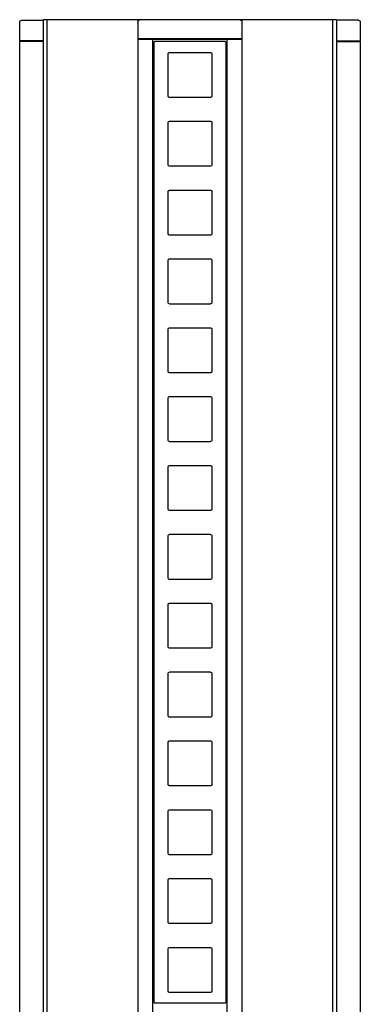
# Model space of a CAD drawing. Units: millimetres. Extents: x -766 to 987, y -1593 to 1853.
# Drawn here: x -747 to -648, y 1567 to 1853 of the extents above; entities that cross this region are included whole.
import ezdxf

# ---------------------------------------------------------------- set-up
doc = ezdxf.new("R2010")
doc.units = ezdxf.units.MM
doc.layers.add('Make2D$Visibile$150 2+1', color=18, linetype='Continuous', true_color=0x000000)

msp = doc.modelspace()

# ---------------------------------------------------------------- linework, layer by layer
at = {"layer": 'Make2D$Visibile$150 2+1'}
for points in [[(-739.33, 440.89), (-739.33, 1852.89)], [(-656.32, 440.89), (-656.32, 1852.89)]]:
    msp.add_lwpolyline(points, dxfattribs=at)
for points, knots in [([(-747.27, 1852.24), (-747.27, 1852.37), (-747.21, 1852.5), (-747.09, 1852.62), (-746.78, 1852.74), (-746.77, 1852.74)], [0, 0, 0, 0, 0.6189102, 0.6189102, 0.8082213, 0.8082213, 0.8082213, 0.8082213]), ([(-648.89, 1852.74), (-648.81, 1852.7), (-648.63, 1852.63), (-648.45, 1852.5), (-648.39, 1852.37), (-648.39, 1852.24)], [0, 0, 0, 0, 0.327122, 0.327122, 0.7812821, 0.7812821, 0.7812821, 0.7812821]), ([(-704.29, 1842.91), (-704.29, 1842.87), (-704.3, 1842.84), (-704.3, 1842.8), (-704.3, 1838.83), (-704.3, 1834.85), (-704.3, 1830.88), (-704.3, 1830.84), (-704.29, 1830.81), (-704.29, 1830.77)], [-0.109024, -0.109024, -0.109024, -0.109024, 0, 0, 0, 11.92071, 11.92071, 11.92071, 12.02973, 12.02973, 12.02973, 12.02973]), ([(-691.78, 1843.28), (-691.82, 1843.28), (-691.85, 1843.29), (-691.89, 1843.29), (-695.86, 1843.29), (-699.84, 1843.29), (-703.81, 1843.29), (-703.85, 1843.29), (-703.88, 1843.28), (-703.92, 1843.28)], [-0.109023, -0.109023, -0.109023, -0.109023, 0, 0, 0, 11.92071, 11.92071, 11.92071, 12.029731, 12.029731, 12.029731, 12.029731]), ([(-691.41, 1830.77), (-691.41, 1830.81), (-691.4, 1830.84), (-691.4, 1830.88), (-691.4, 1834.85), (-691.4, 1838.83), (-691.4, 1842.8), (-691.4, 1842.84), (-691.41, 1842.87), (-691.41, 1842.91)], [-0.109018, -0.109018, -0.109018, -0.109018, 0, 0, 0, 11.920714, 11.920714, 11.920714, 12.029735, 12.029735, 12.029735, 12.029735]), ([(-703.92, 1830.4), (-703.88, 1830.4), (-703.85, 1830.39), (-703.81, 1830.39), (-699.84, 1830.39), (-695.86, 1830.39), (-691.89, 1830.39), (-691.85, 1830.39), (-691.82, 1830.4), (-691.78, 1830.4)], [-0.109022, -0.109022, -0.109022, -0.109022, 0, 0, 0, 11.92071, 11.92071, 11.92071, 12.02973, 12.02973, 12.02973, 12.02973]), ([(-704.29, 1822.91), (-704.29, 1822.87), (-704.3, 1822.84), (-704.3, 1822.8), (-704.3, 1818.83), (-704.3, 1814.85), (-704.3, 1810.88), (-704.3, 1810.84), (-704.29, 1810.81), (-704.29, 1810.77)], [-0.109024, -0.109024, -0.109024, -0.109024, 0, 0, 0, 11.92071, 11.92071, 11.92071, 12.02973, 12.02973, 12.02973, 12.02973]), ([(-691.78, 1823.28), (-691.82, 1823.28), (-691.85, 1823.29), (-691.89, 1823.29), (-695.86, 1823.29), (-699.84, 1823.29), (-703.81, 1823.29), (-703.85, 1823.29), (-703.88, 1823.28), (-703.92, 1823.28)], [-0.109023, -0.109023, -0.109023, -0.109023, 0, 0, 0, 11.92071, 11.92071, 11.92071, 12.029731, 12.029731, 12.029731, 12.029731]), ([(-691.41, 1810.77), (-691.41, 1810.81), (-691.4, 1810.84), (-691.4, 1810.88), (-691.4, 1814.85), (-691.4, 1818.83), (-691.4, 1822.8), (-691.4, 1822.84), (-691.41, 1822.87), (-691.41, 1822.91)], [-0.109018, -0.109018, -0.109018, -0.109018, 0, 0, 0, 11.920714, 11.920714, 11.920714, 12.029735, 12.029735, 12.029735, 12.029735]), ([(-703.92, 1810.4), (-703.88, 1810.4), (-703.85, 1810.39), (-703.81, 1810.39), (-699.84, 1810.39), (-695.86, 1810.39), (-691.89, 1810.39), (-691.85, 1810.39), (-691.82, 1810.4), (-691.78, 1810.4)], [-0.109022, -0.109022, -0.109022, -0.109022, 0, 0, 0, 11.92071, 11.92071, 11.92071, 12.02973, 12.02973, 12.02973, 12.02973]), ([(-704.29, 1802.91), (-704.29, 1802.87), (-704.3, 1802.84), (-704.3, 1802.8), (-704.3, 1798.83), (-704.3, 1794.85), (-704.3, 1790.88), (-704.3, 1790.84), (-704.29, 1790.81), (-704.29, 1790.77)], [-0.109024, -0.109024, -0.109024, -0.109024, 0, 0, 0, 11.92071, 11.92071, 11.92071, 12.02973, 12.02973, 12.02973, 12.02973]), ([(-691.78, 1803.28), (-691.82, 1803.28), (-691.85, 1803.29), (-691.89, 1803.29), (-695.86, 1803.29), (-699.84, 1803.29), (-703.81, 1803.29), (-703.85, 1803.29), (-703.88, 1803.28), (-703.92, 1803.28)], [-0.109023, -0.109023, -0.109023, -0.109023, 0, 0, 0, 11.92071, 11.92071, 11.92071, 12.029731, 12.029731, 12.029731, 12.029731]), ([(-691.41, 1790.77), (-691.41, 1790.81), (-691.4, 1790.84), (-691.4, 1790.88), (-691.4, 1794.85), (-691.4, 1798.83), (-691.4, 1802.8), (-691.4, 1802.84), (-691.41, 1802.87), (-691.41, 1802.91)], [-0.109018, -0.109018, -0.109018, -0.109018, 0, 0, 0, 11.920714, 11.920714, 11.920714, 12.029735, 12.029735, 12.029735, 12.029735]), ([(-703.92, 1790.4), (-703.88, 1790.4), (-703.85, 1790.39), (-703.81, 1790.39), (-699.84, 1790.39), (-695.86, 1790.39), (-691.89, 1790.39), (-691.85, 1790.39), (-691.82, 1790.4), (-691.78, 1790.4)], [-0.109022, -0.109022, -0.109022, -0.109022, 0, 0, 0, 11.92071, 11.92071, 11.92071, 12.02973, 12.02973, 12.02973, 12.02973]), ([(-704.29, 1782.91), (-704.29, 1782.87), (-704.3, 1782.84), (-704.3, 1782.8), (-704.3, 1778.83), (-704.3, 1774.85), (-704.3, 1770.88), (-704.3, 1770.84), (-704.29, 1770.81), (-704.29, 1770.77)], [-0.109024, -0.109024, -0.109024, -0.109024, 0, 0, 0, 11.92071, 11.92071, 11.92071, 12.02973, 12.02973, 12.02973, 12.02973]), ([(-691.78, 1783.28), (-691.82, 1783.28), (-691.85, 1783.29), (-691.89, 1783.29), (-695.86, 1783.29), (-699.84, 1783.29), (-703.81, 1783.29), (-703.85, 1783.29), (-703.88, 1783.28), (-703.92, 1783.28)], [-0.109023, -0.109023, -0.109023, -0.109023, 0, 0, 0, 11.92071, 11.92071, 11.92071, 12.029731, 12.029731, 12.029731, 12.029731]), ([(-691.41, 1770.77), (-691.41, 1770.81), (-691.4, 1770.84), (-691.4, 1770.88), (-691.4, 1774.85), (-691.4, 1778.83), (-691.4, 1782.8), (-691.4, 1782.84), (-691.41, 1782.87), (-691.41, 1782.91)], [-0.109018, -0.109018, -0.109018, -0.109018, 0, 0, 0, 11.920714, 11.920714, 11.920714, 12.029735, 12.029735, 12.029735, 12.029735]), ([(-703.92, 1770.4), (-703.88, 1770.4), (-703.85, 1770.39), (-703.81, 1770.39), (-699.84, 1770.39), (-695.86, 1770.39), (-691.89, 1770.39), (-691.85, 1770.39), (-691.82, 1770.4), (-691.78, 1770.4)], [-0.109022, -0.109022, -0.109022, -0.109022, 0, 0, 0, 11.92071, 11.92071, 11.92071, 12.02973, 12.02973, 12.02973, 12.02973]), ([(-704.29, 1762.91), (-704.29, 1762.87), (-704.3, 1762.84), (-704.3, 1762.8), (-704.3, 1758.83), (-704.3, 1754.85), (-704.3, 1750.88), (-704.3, 1750.84), (-704.29, 1750.81), (-704.29, 1750.77)], [-0.109024, -0.109024, -0.109024, -0.109024, 0, 0, 0, 11.92071, 11.92071, 11.92071, 12.02973, 12.02973, 12.02973, 12.02973]), ([(-691.78, 1763.28), (-691.82, 1763.28), (-691.85, 1763.29), (-691.89, 1763.29), (-695.86, 1763.29), (-699.84, 1763.29), (-703.81, 1763.29), (-703.85, 1763.29), (-703.88, 1763.28), (-703.92, 1763.28)], [-0.109023, -0.109023, -0.109023, -0.109023, 0, 0, 0, 11.92071, 11.92071, 11.92071, 12.029731, 12.029731, 12.029731, 12.029731]), ([(-691.41, 1750.77), (-691.41, 1750.81), (-691.4, 1750.84), (-691.4, 1750.88), (-691.4, 1754.85), (-691.4, 1758.83), (-691.4, 1762.8), (-691.4, 1762.84), (-691.41, 1762.87), (-691.41, 1762.91)], [-0.109018, -0.109018, -0.109018, -0.109018, 0, 0, 0, 11.920714, 11.920714, 11.920714, 12.029735, 12.029735, 12.029735, 12.029735]), ([(-703.92, 1750.4), (-703.88, 1750.4), (-703.85, 1750.39), (-703.81, 1750.39), (-699.84, 1750.39), (-695.86, 1750.39), (-691.89, 1750.39), (-691.85, 1750.39), (-691.82, 1750.4), (-691.78, 1750.4)], [-0.109022, -0.109022, -0.109022, -0.109022, 0, 0, 0, 11.92071, 11.92071, 11.92071, 12.02973, 12.02973, 12.02973, 12.02973]), ([(-704.29, 1742.91), (-704.29, 1742.87), (-704.3, 1742.84), (-704.3, 1742.8), (-704.3, 1738.83), (-704.3, 1734.85), (-704.3, 1730.88), (-704.3, 1730.84), (-704.29, 1730.81), (-704.29, 1730.77)], [-0.109024, -0.109024, -0.109024, -0.109024, 0, 0, 0, 11.92071, 11.92071, 11.92071, 12.02973, 12.02973, 12.02973, 12.02973]), ([(-691.78, 1743.28), (-691.82, 1743.28), (-691.85, 1743.29), (-691.89, 1743.29), (-695.86, 1743.29), (-699.84, 1743.29), (-703.81, 1743.29), (-703.85, 1743.29), (-703.88, 1743.28), (-703.92, 1743.28)], [-0.109023, -0.109023, -0.109023, -0.109023, 0, 0, 0, 11.92071, 11.92071, 11.92071, 12.029731, 12.029731, 12.029731, 12.029731]), ([(-691.41, 1730.77), (-691.41, 1730.81), (-691.4, 1730.84), (-691.4, 1730.88), (-691.4, 1734.85), (-691.4, 1738.83), (-691.4, 1742.8), (-691.4, 1742.84), (-691.41, 1742.87), (-691.41, 1742.91)], [-0.109018, -0.109018, -0.109018, -0.109018, 0, 0, 0, 11.920714, 11.920714, 11.920714, 12.029735, 12.029735, 12.029735, 12.029735]), ([(-703.92, 1730.4), (-703.88, 1730.4), (-703.85, 1730.39), (-703.81, 1730.39), (-699.84, 1730.39), (-695.86, 1730.39), (-691.89, 1730.39), (-691.85, 1730.39), (-691.82, 1730.4), (-691.78, 1730.4)], [-0.109022, -0.109022, -0.109022, -0.109022, 0, 0, 0, 11.92071, 11.92071, 11.92071, 12.02973, 12.02973, 12.02973, 12.02973]), ([(-704.29, 1722.91), (-704.29, 1722.87), (-704.3, 1722.84), (-704.3, 1722.8), (-704.3, 1718.83), (-704.3, 1714.85), (-704.3, 1710.88), (-704.3, 1710.84), (-704.29, 1710.81), (-704.29, 1710.77)], [-0.109024, -0.109024, -0.109024, -0.109024, 0, 0, 0, 11.92071, 11.92071, 11.92071, 12.02973, 12.02973, 12.02973, 12.02973]), ([(-691.78, 1723.28), (-691.82, 1723.28), (-691.85, 1723.29), (-691.89, 1723.29), (-695.86, 1723.29), (-699.84, 1723.29), (-703.81, 1723.29), (-703.85, 1723.29), (-703.88, 1723.28), (-703.92, 1723.28)], [-0.109023, -0.109023, -0.109023, -0.109023, 0, 0, 0, 11.92071, 11.92071, 11.92071, 12.029731, 12.029731, 12.029731, 12.029731]), ([(-691.41, 1710.77), (-691.41, 1710.81), (-691.4, 1710.84), (-691.4, 1710.88), (-691.4, 1714.85), (-691.4, 1718.83), (-691.4, 1722.8), (-691.4, 1722.84), (-691.41, 1722.87), (-691.41, 1722.91)], [-0.109018, -0.109018, -0.109018, -0.109018, 0, 0, 0, 11.920714, 11.920714, 11.920714, 12.029735, 12.029735, 12.029735, 12.029735]), ([(-703.92, 1710.4), (-703.88, 1710.4), (-703.85, 1710.39), (-703.81, 1710.39), (-699.84, 1710.39), (-695.86, 1710.39), (-691.89, 1710.39), (-691.85, 1710.39), (-691.82, 1710.4), (-691.78, 1710.4)], [-0.109022, -0.109022, -0.109022, -0.109022, 0, 0, 0, 11.92071, 11.92071, 11.92071, 12.02973, 12.02973, 12.02973, 12.02973]), ([(-704.29, 1702.91), (-704.29, 1702.87), (-704.3, 1702.84), (-704.3, 1702.8), (-704.3, 1698.83), (-704.3, 1694.85), (-704.3, 1690.88), (-704.3, 1690.84), (-704.29, 1690.81), (-704.29, 1690.77)], [-0.109024, -0.109024, -0.109024, -0.109024, 0, 0, 0, 11.92071, 11.92071, 11.92071, 12.02973, 12.02973, 12.02973, 12.02973]), ([(-691.78, 1703.28), (-691.82, 1703.28), (-691.85, 1703.29), (-691.89, 1703.29), (-695.86, 1703.29), (-699.84, 1703.29), (-703.81, 1703.29), (-703.85, 1703.29), (-703.88, 1703.28), (-703.92, 1703.28)], [-0.109023, -0.109023, -0.109023, -0.109023, 0, 0, 0, 11.92071, 11.92071, 11.92071, 12.029731, 12.029731, 12.029731, 12.029731]), ([(-691.41, 1690.77), (-691.41, 1690.81), (-691.4, 1690.84), (-691.4, 1690.88), (-691.4, 1694.85), (-691.4, 1698.83), (-691.4, 1702.8), (-691.4, 1702.84), (-691.41, 1702.87), (-691.41, 1702.91)], [-0.109018, -0.109018, -0.109018, -0.109018, 0, 0, 0, 11.920714, 11.920714, 11.920714, 12.029735, 12.029735, 12.029735, 12.029735]), ([(-703.92, 1690.4), (-703.88, 1690.4), (-703.85, 1690.39), (-703.81, 1690.39), (-699.84, 1690.39), (-695.86, 1690.39), (-691.89, 1690.39), (-691.85, 1690.39), (-691.82, 1690.4), (-691.78, 1690.4)], [-0.109022, -0.109022, -0.109022, -0.109022, 0, 0, 0, 11.92071, 11.92071, 11.92071, 12.02973, 12.02973, 12.02973, 12.02973]), ([(-704.29, 1682.91), (-704.29, 1682.87), (-704.3, 1682.84), (-704.3, 1682.8), (-704.3, 1678.83), (-704.3, 1674.85), (-704.3, 1670.88), (-704.3, 1670.84), (-704.29, 1670.81), (-704.29, 1670.77)], [-0.109024, -0.109024, -0.109024, -0.109024, 0, 0, 0, 11.92071, 11.92071, 11.92071, 12.02973, 12.02973, 12.02973, 12.02973]), ([(-691.78, 1683.28), (-691.82, 1683.28), (-691.85, 1683.29), (-691.89, 1683.29), (-695.86, 1683.29), (-699.84, 1683.29), (-703.81, 1683.29), (-703.85, 1683.29), (-703.88, 1683.28), (-703.92, 1683.28)], [-0.109023, -0.109023, -0.109023, -0.109023, 0, 0, 0, 11.92071, 11.92071, 11.92071, 12.029731, 12.029731, 12.029731, 12.029731]), ([(-691.41, 1670.77), (-691.41, 1670.81), (-691.4, 1670.84), (-691.4, 1670.88), (-691.4, 1674.85), (-691.4, 1678.83), (-691.4, 1682.8), (-691.4, 1682.84), (-691.41, 1682.87), (-691.41, 1682.91)], [-0.109018, -0.109018, -0.109018, -0.109018, 0, 0, 0, 11.920714, 11.920714, 11.920714, 12.029735, 12.029735, 12.029735, 12.029735]), ([(-703.92, 1670.4), (-703.88, 1670.4), (-703.85, 1670.39), (-703.81, 1670.39), (-699.84, 1670.39), (-695.86, 1670.39), (-691.89, 1670.39), (-691.85, 1670.39), (-691.82, 1670.4), (-691.78, 1670.4)], [-0.109022, -0.109022, -0.109022, -0.109022, 0, 0, 0, 11.92071, 11.92071, 11.92071, 12.02973, 12.02973, 12.02973, 12.02973]), ([(-704.29, 1662.91), (-704.29, 1662.87), (-704.3, 1662.84), (-704.3, 1662.8), (-704.3, 1658.83), (-704.3, 1654.85), (-704.3, 1650.88), (-704.3, 1650.84), (-704.29, 1650.81), (-704.29, 1650.77)], [-0.109024, -0.109024, -0.109024, -0.109024, 0, 0, 0, 11.92071, 11.92071, 11.92071, 12.02973, 12.02973, 12.02973, 12.02973]), ([(-691.78, 1663.28), (-691.82, 1663.28), (-691.85, 1663.29), (-691.89, 1663.29), (-695.86, 1663.29), (-699.84, 1663.29), (-703.81, 1663.29), (-703.85, 1663.29), (-703.88, 1663.28), (-703.92, 1663.28)], [-0.109023, -0.109023, -0.109023, -0.109023, 0, 0, 0, 11.92071, 11.92071, 11.92071, 12.029731, 12.029731, 12.029731, 12.029731]), ([(-691.41, 1650.77), (-691.41, 1650.81), (-691.4, 1650.84), (-691.4, 1650.88), (-691.4, 1654.85), (-691.4, 1658.83), (-691.4, 1662.8), (-691.4, 1662.84), (-691.41, 1662.87), (-691.41, 1662.91)], [-0.109018, -0.109018, -0.109018, -0.109018, 0, 0, 0, 11.920714, 11.920714, 11.920714, 12.029735, 12.029735, 12.029735, 12.029735]), ([(-703.92, 1650.4), (-703.88, 1650.4), (-703.85, 1650.39), (-703.81, 1650.39), (-699.84, 1650.39), (-695.86, 1650.39), (-691.89, 1650.39), (-691.85, 1650.39), (-691.82, 1650.4), (-691.78, 1650.4)], [-0.109022, -0.109022, -0.109022, -0.109022, 0, 0, 0, 11.92071, 11.92071, 11.92071, 12.02973, 12.02973, 12.02973, 12.02973]), ([(-704.29, 1642.91), (-704.29, 1642.87), (-704.3, 1642.84), (-704.3, 1642.8), (-704.3, 1638.83), (-704.3, 1634.85), (-704.3, 1630.88), (-704.3, 1630.84), (-704.29, 1630.81), (-704.29, 1630.77)], [-0.109024, -0.109024, -0.109024, -0.109024, 0, 0, 0, 11.92071, 11.92071, 11.92071, 12.02973, 12.02973, 12.02973, 12.02973]), ([(-691.78, 1643.28), (-691.82, 1643.28), (-691.85, 1643.29), (-691.89, 1643.29), (-695.86, 1643.29), (-699.84, 1643.29), (-703.81, 1643.29), (-703.85, 1643.29), (-703.88, 1643.28), (-703.92, 1643.28)], [-0.109023, -0.109023, -0.109023, -0.109023, 0, 0, 0, 11.92071, 11.92071, 11.92071, 12.029731, 12.029731, 12.029731, 12.029731]), ([(-691.41, 1630.77), (-691.41, 1630.81), (-691.4, 1630.84), (-691.4, 1630.88), (-691.4, 1634.85), (-691.4, 1638.83), (-691.4, 1642.8), (-691.4, 1642.84), (-691.41, 1642.87), (-691.41, 1642.91)], [-0.109018, -0.109018, -0.109018, -0.109018, 0, 0, 0, 11.920714, 11.920714, 11.920714, 12.029735, 12.029735, 12.029735, 12.029735]), ([(-703.92, 1630.4), (-703.88, 1630.4), (-703.85, 1630.39), (-703.81, 1630.39), (-699.84, 1630.39), (-695.86, 1630.39), (-691.89, 1630.39), (-691.85, 1630.39), (-691.82, 1630.4), (-691.78, 1630.4)], [-0.109022, -0.109022, -0.109022, -0.109022, 0, 0, 0, 11.92071, 11.92071, 11.92071, 12.02973, 12.02973, 12.02973, 12.02973]), ([(-704.29, 1622.91), (-704.29, 1622.87), (-704.3, 1622.84), (-704.3, 1622.8), (-704.3, 1618.83), (-704.3, 1614.85), (-704.3, 1610.88), (-704.3, 1610.84), (-704.29, 1610.81), (-704.29, 1610.77)], [-0.109024, -0.109024, -0.109024, -0.109024, 0, 0, 0, 11.92071, 11.92071, 11.92071, 12.02973, 12.02973, 12.02973, 12.02973]), ([(-691.78, 1623.28), (-691.82, 1623.28), (-691.85, 1623.29), (-691.89, 1623.29), (-695.86, 1623.29), (-699.84, 1623.29), (-703.81, 1623.29), (-703.85, 1623.29), (-703.88, 1623.28), (-703.92, 1623.28)], [-0.109023, -0.109023, -0.109023, -0.109023, 0, 0, 0, 11.92071, 11.92071, 11.92071, 12.029731, 12.029731, 12.029731, 12.029731]), ([(-691.41, 1610.77), (-691.41, 1610.81), (-691.4, 1610.84), (-691.4, 1610.88), (-691.4, 1614.85), (-691.4, 1618.83), (-691.4, 1622.8), (-691.4, 1622.84), (-691.41, 1622.87), (-691.41, 1622.91)], [-0.109018, -0.109018, -0.109018, -0.109018, 0, 0, 0, 11.920714, 11.920714, 11.920714, 12.029735, 12.029735, 12.029735, 12.029735]), ([(-703.92, 1610.4), (-703.88, 1610.4), (-703.85, 1610.39), (-703.81, 1610.39), (-699.84, 1610.39), (-695.86, 1610.39), (-691.89, 1610.39), (-691.85, 1610.39), (-691.82, 1610.4), (-691.78, 1610.4)], [-0.109022, -0.109022, -0.109022, -0.109022, 0, 0, 0, 11.92071, 11.92071, 11.92071, 12.02973, 12.02973, 12.02973, 12.02973]), ([(-704.29, 1602.91), (-704.29, 1602.87), (-704.3, 1602.84), (-704.3, 1602.8), (-704.3, 1598.83), (-704.3, 1594.85), (-704.3, 1590.88), (-704.3, 1590.84), (-704.29, 1590.81), (-704.29, 1590.77)], [-0.109024, -0.109024, -0.109024, -0.109024, 0, 0, 0, 11.92071, 11.92071, 11.92071, 12.02973, 12.02973, 12.02973, 12.02973]), ([(-691.78, 1603.28), (-691.82, 1603.28), (-691.85, 1603.29), (-691.89, 1603.29), (-695.86, 1603.29), (-699.84, 1603.29), (-703.81, 1603.29), (-703.85, 1603.29), (-703.88, 1603.28), (-703.92, 1603.28)], [-0.109023, -0.109023, -0.109023, -0.109023, 0, 0, 0, 11.92071, 11.92071, 11.92071, 12.029731, 12.029731, 12.029731, 12.029731]), ([(-691.41, 1590.77), (-691.41, 1590.81), (-691.4, 1590.84), (-691.4, 1590.88), (-691.4, 1594.85), (-691.4, 1598.83), (-691.4, 1602.8), (-691.4, 1602.84), (-691.41, 1602.87), (-691.41, 1602.91)], [-0.109018, -0.109018, -0.109018, -0.109018, 0, 0, 0, 11.920714, 11.920714, 11.920714, 12.029735, 12.029735, 12.029735, 12.029735]), ([(-703.92, 1590.4), (-703.88, 1590.4), (-703.85, 1590.39), (-703.81, 1590.39), (-699.84, 1590.39), (-695.86, 1590.39), (-691.89, 1590.39), (-691.85, 1590.39), (-691.82, 1590.4), (-691.78, 1590.4)], [-0.109022, -0.109022, -0.109022, -0.109022, 0, 0, 0, 11.92071, 11.92071, 11.92071, 12.02973, 12.02973, 12.02973, 12.02973]), ([(-704.29, 1582.91), (-704.29, 1582.87), (-704.3, 1582.84), (-704.3, 1582.8), (-704.3, 1578.83), (-704.3, 1574.85), (-704.3, 1570.88), (-704.3, 1570.84), (-704.29, 1570.81), (-704.29, 1570.77)], [-0.109024, -0.109024, -0.109024, -0.109024, 0, 0, 0, 11.92071, 11.92071, 11.92071, 12.02973, 12.02973, 12.02973, 12.02973]), ([(-691.78, 1583.28), (-691.82, 1583.28), (-691.85, 1583.29), (-691.89, 1583.29), (-695.86, 1583.29), (-699.84, 1583.29), (-703.81, 1583.29), (-703.85, 1583.29), (-703.88, 1583.28), (-703.92, 1583.28)], [-0.109023, -0.109023, -0.109023, -0.109023, 0, 0, 0, 11.92071, 11.92071, 11.92071, 12.029731, 12.029731, 12.029731, 12.029731]), ([(-691.41, 1570.77), (-691.41, 1570.81), (-691.4, 1570.84), (-691.4, 1570.88), (-691.4, 1574.85), (-691.4, 1578.83), (-691.4, 1582.8), (-691.4, 1582.84), (-691.41, 1582.87), (-691.41, 1582.91)], [-0.109018, -0.109018, -0.109018, -0.109018, 0, 0, 0, 11.920714, 11.920714, 11.920714, 12.029735, 12.029735, 12.029735, 12.029735]), ([(-703.92, 1570.4), (-703.88, 1570.4), (-703.85, 1570.39), (-703.81, 1570.39), (-699.84, 1570.39), (-695.86, 1570.39), (-691.89, 1570.39), (-691.85, 1570.39), (-691.82, 1570.4), (-691.78, 1570.4)], [-0.109022, -0.109022, -0.109022, -0.109022, 0, 0, 0, 11.92071, 11.92071, 11.92071, 12.02973, 12.02973, 12.02973, 12.02973])]:
    msp.add_open_spline(points, degree=3, knots=knots, dxfattribs=at)
for points, degree in [([(-747.27, 1846.77), (-747.27, 1849.5), (-747.27, 1852.23)], 2), ([(-740.35, 440.89), (-740.35, 1146.89), (-740.35, 1852.89)], 2), ([(-683.24, 1852.89), (-719.16, 1852.89), (-725.89, 1852.89), (-732.62, 1852.89), (-739.35, 1852.89)], 4), ([(-712.91, 1851.16), (-712.92, 1851.75), (-712.93, 1852.34)], 2), ([(-712.91, 1847.33), (-712.91, 1849.24), (-712.91, 1851.16)], 2), ([(-686.23, 1852.85), (-697.83, 1852.85), (-709.43, 1852.85)], 2), ([(-702.28, 1852.89), (-702.28, 1852.89), (-702.29, 1852.89), (-702.3, 1852.89), (-702.31, 1852.89)], 4), ([(-693.89, 1852.85), (-693.89, 1852.87), (-693.89, 1852.89)], 2), ([(-656.32, 1852.89), (-663.05, 1852.89), (-669.78, 1852.89), (-676.51, 1852.89), (-683.24, 1852.89)], 4), ([(-682.74, 1852.34), (-682.75, 1851.75), (-682.76, 1851.16)], 2), ([(-682.76, 1851.16), (-682.76, 1849.24), (-682.76, 1847.33)], 2), ([(-655.32, 1852.89), (-655.32, 1146.89), (-655.32, 440.89)], 2), ([(-648.39, 1852.23), (-648.39, 1849.5), (-648.39, 1846.77)], 2), ([(-747.27, 446.51), (-747.26, 1146.51), (-747.24, 1846.51)], 2), ([(-712.83, 446.85), (-712.83, 1147.05), (-712.83, 1847.26)], 2), ([(-686.23, 1847.33), (-697.83, 1847.33), (-709.43, 1847.33)], 2), ([(-709.43, 1847.26), (-709.32, 1847.26), (-709.2, 1847.26), (-709.08, 1847.26)], 3), ([(-708.58, 446.85), (-708.58, 1147.05), (-708.58, 1847.26)], 2), ([(-708.31, 1846.35), (-708.31, 1846.49), (-708.19, 1846.55), (-708.11, 1846.55)], 3), ([(-708.31, 1846.35), (-708.31, 1706.84), (-708.31, 1567.33)], 2), ([(-687.59, 1846.55), (-694.43, 1846.54), (-701.27, 1846.54), (-708.11, 1846.55)], 3), ([(-708.08, 1847.26), (-701.25, 1847.26), (-694.42, 1847.26), (-687.59, 1847.26)], 3), ([(-687.59, 1846.55), (-687.51, 1846.55), (-687.37, 1846.55), (-687.35, 1846.35)], 3), ([(-687.35, 1567.34), (-687.35, 1706.85), (-687.35, 1846.35)], 2), ([(-687, 446.85), (-687, 1147.05), (-687, 1847.26)], 2), ([(-686.58, 1847.26), (-686.47, 1847.26), (-686.35, 1847.26), (-686.23, 1847.26)], 3), ([(-682.83, 1847.26), (-682.83, 1147.05), (-682.83, 446.85)], 2), ([(-648.42, 1846.51), (-648.41, 1146.51), (-648.39, 446.51)], 2), ([(-703.92, 1843.28), (-704.13, 1843.27), (-704.28, 1843.12), (-704.29, 1842.91)], 3), ([(-691.41, 1842.91), (-691.42, 1843.12), (-691.57, 1843.27), (-691.78, 1843.28)], 3), ([(-704.29, 1830.77), (-704.28, 1830.56), (-704.13, 1830.41), (-703.92, 1830.4)], 3), ([(-691.78, 1830.4), (-691.57, 1830.41), (-691.42, 1830.56), (-691.41, 1830.77)], 3), ([(-703.92, 1823.28), (-704.13, 1823.27), (-704.28, 1823.12), (-704.29, 1822.91)], 3), ([(-691.41, 1822.91), (-691.42, 1823.12), (-691.57, 1823.27), (-691.78, 1823.28)], 3), ([(-704.29, 1810.77), (-704.28, 1810.56), (-704.13, 1810.41), (-703.92, 1810.4)], 3), ([(-691.78, 1810.4), (-691.57, 1810.41), (-691.42, 1810.56), (-691.41, 1810.77)], 3), ([(-703.92, 1803.28), (-704.13, 1803.27), (-704.28, 1803.12), (-704.29, 1802.91)], 3), ([(-691.41, 1802.91), (-691.42, 1803.12), (-691.57, 1803.27), (-691.78, 1803.28)], 3), ([(-704.29, 1790.77), (-704.28, 1790.56), (-704.13, 1790.41), (-703.92, 1790.4)], 3), ([(-691.78, 1790.4), (-691.57, 1790.41), (-691.42, 1790.56), (-691.41, 1790.77)], 3), ([(-703.92, 1783.28), (-704.13, 1783.27), (-704.28, 1783.12), (-704.29, 1782.91)], 3), ([(-691.41, 1782.91), (-691.42, 1783.12), (-691.57, 1783.27), (-691.78, 1783.28)], 3), ([(-704.29, 1770.77), (-704.28, 1770.56), (-704.13, 1770.41), (-703.92, 1770.4)], 3), ([(-691.78, 1770.4), (-691.57, 1770.41), (-691.42, 1770.56), (-691.41, 1770.77)], 3), ([(-703.92, 1763.28), (-704.13, 1763.27), (-704.28, 1763.12), (-704.29, 1762.91)], 3), ([(-691.41, 1762.91), (-691.42, 1763.12), (-691.57, 1763.27), (-691.78, 1763.28)], 3), ([(-704.29, 1750.77), (-704.28, 1750.56), (-704.13, 1750.41), (-703.92, 1750.4)], 3), ([(-691.78, 1750.4), (-691.57, 1750.41), (-691.42, 1750.56), (-691.41, 1750.77)], 3), ([(-703.92, 1743.28), (-704.13, 1743.27), (-704.28, 1743.12), (-704.29, 1742.91)], 3), ([(-691.41, 1742.91), (-691.42, 1743.12), (-691.57, 1743.27), (-691.78, 1743.28)], 3), ([(-704.29, 1730.77), (-704.28, 1730.56), (-704.13, 1730.41), (-703.92, 1730.4)], 3), ([(-691.78, 1730.4), (-691.57, 1730.41), (-691.42, 1730.56), (-691.41, 1730.77)], 3), ([(-703.92, 1723.28), (-704.13, 1723.27), (-704.28, 1723.12), (-704.29, 1722.91)], 3), ([(-691.41, 1722.91), (-691.42, 1723.12), (-691.57, 1723.27), (-691.78, 1723.28)], 3), ([(-704.29, 1710.77), (-704.28, 1710.56), (-704.13, 1710.41), (-703.92, 1710.4)], 3), ([(-691.78, 1710.4), (-691.57, 1710.41), (-691.42, 1710.56), (-691.41, 1710.77)], 3), ([(-703.92, 1703.28), (-704.13, 1703.27), (-704.28, 1703.12), (-704.29, 1702.91)], 3), ([(-691.41, 1702.91), (-691.42, 1703.12), (-691.57, 1703.27), (-691.78, 1703.28)], 3), ([(-704.29, 1690.77), (-704.28, 1690.56), (-704.13, 1690.41), (-703.92, 1690.4)], 3), ([(-691.78, 1690.4), (-691.57, 1690.41), (-691.42, 1690.56), (-691.41, 1690.77)], 3), ([(-703.92, 1683.28), (-704.13, 1683.27), (-704.28, 1683.12), (-704.29, 1682.91)], 3), ([(-691.41, 1682.91), (-691.42, 1683.12), (-691.57, 1683.27), (-691.78, 1683.28)], 3), ([(-704.29, 1670.77), (-704.28, 1670.56), (-704.13, 1670.41), (-703.92, 1670.4)], 3), ([(-691.78, 1670.4), (-691.57, 1670.41), (-691.42, 1670.56), (-691.41, 1670.77)], 3), ([(-703.92, 1663.28), (-704.13, 1663.27), (-704.28, 1663.12), (-704.29, 1662.91)], 3), ([(-691.41, 1662.91), (-691.42, 1663.12), (-691.57, 1663.27), (-691.78, 1663.28)], 3), ([(-704.29, 1650.77), (-704.28, 1650.56), (-704.13, 1650.41), (-703.92, 1650.4)], 3), ([(-691.78, 1650.4), (-691.57, 1650.41), (-691.42, 1650.56), (-691.41, 1650.77)], 3), ([(-703.92, 1643.28), (-704.13, 1643.27), (-704.28, 1643.12), (-704.29, 1642.91)], 3), ([(-691.41, 1642.91), (-691.42, 1643.12), (-691.57, 1643.27), (-691.78, 1643.28)], 3), ([(-704.29, 1630.77), (-704.28, 1630.56), (-704.13, 1630.41), (-703.92, 1630.4)], 3), ([(-691.78, 1630.4), (-691.57, 1630.41), (-691.42, 1630.56), (-691.41, 1630.77)], 3), ([(-703.92, 1623.28), (-704.13, 1623.27), (-704.28, 1623.12), (-704.29, 1622.91)], 3), ([(-691.41, 1622.91), (-691.42, 1623.12), (-691.57, 1623.27), (-691.78, 1623.28)], 3), ([(-704.29, 1610.77), (-704.28, 1610.56), (-704.13, 1610.41), (-703.92, 1610.4)], 3), ([(-691.78, 1610.4), (-691.57, 1610.41), (-691.42, 1610.56), (-691.41, 1610.77)], 3), ([(-703.92, 1603.28), (-704.13, 1603.27), (-704.28, 1603.12), (-704.29, 1602.91)], 3), ([(-691.41, 1602.91), (-691.42, 1603.12), (-691.57, 1603.27), (-691.78, 1603.28)], 3), ([(-704.29, 1590.77), (-704.28, 1590.56), (-704.13, 1590.41), (-703.92, 1590.4)], 3), ([(-691.78, 1590.4), (-691.57, 1590.41), (-691.42, 1590.56), (-691.41, 1590.77)], 3), ([(-703.92, 1583.28), (-704.13, 1583.27), (-704.28, 1583.12), (-704.29, 1582.91)], 3), ([(-691.41, 1582.91), (-691.42, 1583.12), (-691.57, 1583.27), (-691.78, 1583.28)], 3), ([(-704.29, 1570.77), (-704.28, 1570.56), (-704.13, 1570.41), (-703.92, 1570.4)], 3), ([(-691.78, 1570.4), (-691.57, 1570.41), (-691.42, 1570.56), (-691.41, 1570.77)], 3), ([(-708.11, 1567.13), (-708.22, 1567.13), (-708.31, 1567.22), (-708.31, 1567.33)], 3), ([(-687.59, 1567.13), (-694.43, 1567.14), (-701.27, 1567.14), (-708.11, 1567.13)], 3), ([(-687.35, 1567.34), (-687.34, 1567.16), (-687.48, 1567.13), (-687.59, 1567.13)], 3)]:
    msp.add_open_spline(points, degree=degree, dxfattribs=at)
for points, weights, degree in [([(-746.77, 1852.74), (-746.77, 1852.74), (-740.35, 1852.74)], [1, 0.861929650019, 0.952220443684], 2), ([(-712.93, 1852.35), (-712.93, 1852.85), (-712.43, 1852.85)], [1, 0.707106781187, 1], 2), ([(-712.91, 1851.16), (-712.91, 1851.16), (-712.91, 1851.16)], [0.948191676025, 0.948191681774, 0.948191687522], 2), ([(-709.51, 1852.85), (-712.43, 1852.85), (-712.43, 1852.85)], [1, 0.948683298051, 1], 2), ([(-709.43, 1852.85), (-709.48, 1852.85), (-709.51, 1852.85)], [1, 0.894427191, 1], 2), ([(-686.16, 1852.85), (-686.19, 1852.85), (-686.23, 1852.85)], [1, 0.894427191, 1], 2), ([(-683.24, 1852.85), (-683.24, 1852.85), (-686.16, 1852.85)], [1, 0.948683298051, 1], 2), ([(-683.24, 1852.85), (-682.73, 1852.84), (-682.74, 1852.34)], [1, 0.707106781187, 1], 2), ([(-648.89, 1852.74), (-648.89, 1852.74), (-655.33, 1852.74)], [1, 0.861735113422, 0.952462707792], 2), ([(-709.89, 1847.33), (-712.91, 1847.33), (-712.91, 1847.33)], [1, 0.923781589408, 0.948191687522], 2), ([(-709.43, 1847.33), (-709.72, 1847.33), (-709.89, 1847.33)], [1, 0.894421542053, 1], 2), ([(-709.08, 1847.26), (-708.79, 1847.26), (-708.58, 1847.26), (-708.58, 1847.26)], [1, 0.804737854124, 0.804737854124, 1], 3), ([(-708.57, 1847.26), (-708.4, 1847.26), (-708.24, 1847.26), (-708.08, 1847.26)], [0.81406821572, 0.867533585588, 0.929201037634, 1], 3), ([(-687.59, 1847.26), (-687.42, 1847.26), (-687.25, 1847.26), (-687.08, 1847.26)], [1, 0.926734712192, 0.863248219542, 0.808510539377], 3), ([(-687.08, 1847.26), (-687.08, 1847.26), (-686.88, 1847.26), (-686.58, 1847.26)], [1, 0.804737854124, 0.804737854124, 1], 3), ([(-685.77, 1847.33), (-685.95, 1847.33), (-686.23, 1847.33)], [1, 0.89442160723, 1], 2), ([(-686.23, 1847.26), (-686.07, 1847.26), (-685.93, 1847.26), (-685.83, 1847.26)], [1, 0.929608188985, 0.929608188985, 1], 3), ([(-685.83, 1847.26), (-683.94, 1847.26), (-682.83, 1847.26), (-682.83, 1847.26)], [1, 0.900331673496, 0.83490403809, 0.803717093782], 3), ([(-682.76, 1847.33), (-682.76, 1847.33), (-685.77, 1847.33)], [0.948191687522, 0.923781589408, 1], 2), ([(-655.33, 1846.51), (-648.42, 1846.51), (-648.42, 1846.51)], [0.956432371591, 0.858789475427, 1], 2)]:
    msp.add_rational_spline(points, weights, degree=degree, dxfattribs=at)
for points, weights, degree, knots in [([(-739.35, 1852.89), (-739.62, 1852.89), (-739.88, 1852.89), (-740.08, 1852.89), (-740.22, 1852.89), (-740.28, 1852.89), (-740.33, 1852.89), (-740.35, 1852.89), (-740.35, 1852.89)], [1, 0.799415414886, 0.668555462618, 0.586870722467, 0.538939297087, 0.561056877909, 0.590361514039, 0.628368474148, 0.676825502181], 4, [138.654358, 138.654358, 138.654358, 138.654358, 138.654358, 139.701556, 139.701556, 139.701556, 139.701556, 140.184777, 140.184777, 140.184777, 140.184777, 140.184777]), ([(-655.32, 1852.89), (-655.32, 1852.89), (-655.34, 1852.89), (-655.38, 1852.89), (-655.45, 1852.89), (-655.58, 1852.89), (-655.79, 1852.89), (-656.05, 1852.89), (-656.32, 1852.89)], [0.676825502181, 0.628368474148, 0.590361514039, 0.561056877909, 0.538939297087, 0.586870722467, 0.668555462618, 0.799415414886, 1], 4, [39.999695, 39.999695, 39.999695, 39.999695, 39.999695, 40.482916, 40.482916, 40.482916, 40.482916, 41.530114, 41.530114, 41.530114, 41.530114, 41.530114]), ([(-740.37, 1846.77), (-746.27, 1846.77), (-747.15, 1846.77), (-747.27, 1846.77), (-747.27, 1846.77)], [0.948569064342, 0.882902309294, 1, 0.982453725124, 0.969011049199], 2, [-87.639443, -87.639443, -87.639443, -74.565102, -74.565102, -72.606003, -72.606003, -72.606003]), ([(-740.36, 1846.51), (-746.25, 1846.51), (-747.13, 1846.51), (-747.24, 1846.51), (-747.24, 1846.51)], [0.948417787518, 0.883037405452, 1, 0.982445605241, 0.968998608354], 2, [21.707378, 21.707378, 21.707378, 34.766634, 34.766634, 36.72664, 36.72664, 36.72664]), ([(-712.83, 1847.26), (-712.83, 1847.26), (-711.72, 1847.26), (-709.83, 1847.26), (-709.74, 1847.26), (-709.59, 1847.26), (-709.43, 1847.26)], [0.520531389788, 0.50509632321, 0.508784768169, 0.527868198872, 0.607179276173, 0.751291439663, 1], 3, [-116.095101, -116.095101, -116.095101, -116.095101, -105.729406, -105.729406, -105.729406, -105.248297, -105.248297, -105.248297, -105.248297]), ([(-655.32, 1846.77), (-649.39, 1846.77), (-648.51, 1846.77), (-648.39, 1846.77), (-648.39, 1846.77)], [0.948827759172, 0.882672284347, 1, 0.982435523354, 0.968983163879], 2, [-87.665126, -87.665126, -87.665126, -74.565102, -74.565102, -72.603971, -72.603971, -72.603971])]:
    msp.add_rational_spline(points, weights, degree=degree, knots=knots, dxfattribs=at)

doc.saveas('drawing.dxf')
